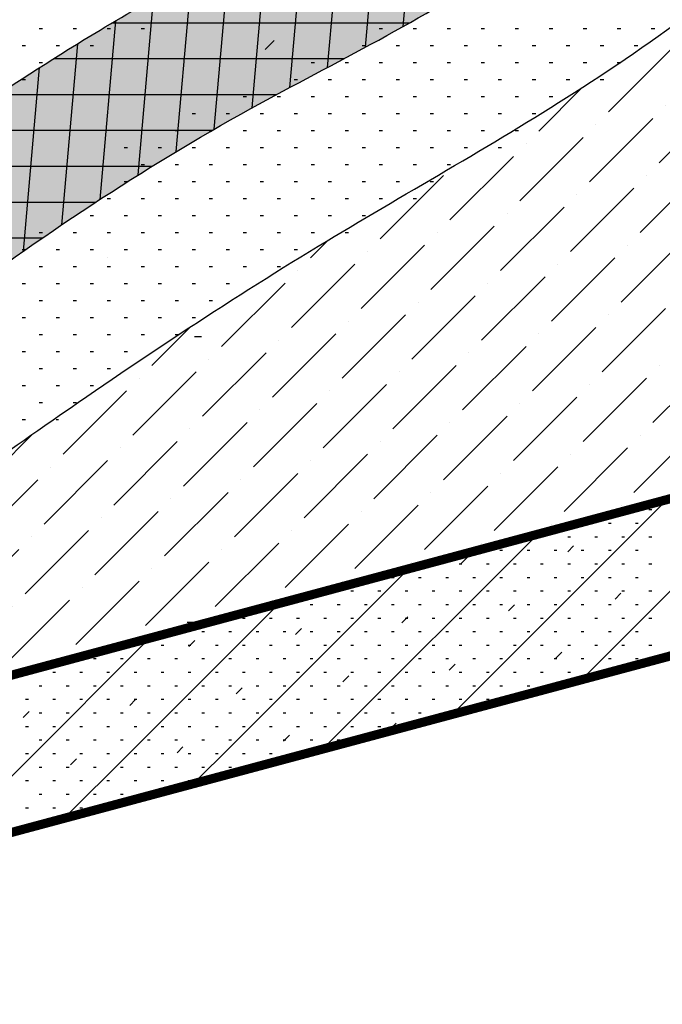
# Model space of a CAD drawing. Extents: x -8.8 to 43.5, y -7.5 to 46.7.
# Drawn here: x 15.2 to 19.1, y 10.7 to 16.6 of the extents above; entities that cross this region are included whole.
import ezdxf

# ---------------------------------------------------------------- set-up
doc = ezdxf.new("R2010")
doc.units = 0
doc.header["$MEASUREMENT"] = 0
for name, color, linetype in [('1', 7, 'CONTINUOUS'), ('HATCH', 7, 'CONTINUOUS'), ('HATCH2', 7, 'CONTINUOUS'), ('MESH', 7, 'CONTINUOUS'), ('POINTER', 7, 'CONTINUOUS')]:
    doc.layers.add(name, color=color, linetype=linetype)
pattern_1 = [(90, (-8.8666, -3.59562), (-0.2171624, 1e-17), [])]

msp = doc.modelspace()

# ---------------------------------------------------------------- hatches: boundary and pattern name
at = {"layer": 'HATCH', "linetype": 'Continuous'}
h = msp.add_hatch(dxfattribs=at)
h.set_pattern_fill('LINE', color=1, scale=1.737299, angle=15, style=0)
h.set_pattern_definition([(15, (-8.8666, -3.59562), (-0.0562058, 0.2097628), [])])
edge = h.paths.add_edge_path()
edge.add_spline(control_points=[(10.6216, 11.4653), (10.7258, 11.8416), (10.9756, 12.7436), (11.7446, 14.0194), (12.8532, 15.2926), (14.2446, 16.3603), (15.7307, 17.196), (17.1734, 17.9056), (18.485, 18.858), (19.4826, 20.1655), (20.5255, 21.5113), (21.1301, 23.2502), (21.5161, 25.1959), (21.7052, 26.6391), (21.8109, 27.3689), (21.8161, 27.4044)], knot_values=[0, 0, 0, 0, 0.672204, 1.611179, 2.539712, 3.576512, 4.62024, 5.480034, 6.353535, 7.386243, 8.306978, 9.274849, 10.525505, 11.731996, 11.793577, 11.793577, 11.793577, 11.793577], degree=3, periodic=0)
edge.add_line((21.8161, 27.4044), (18.6807, 26.5622))
edge.add_line((18.6807, 26.5622), (18.3949, 25.7453))
edge.add_line((18.3949, 25.7453), (21.707, 26.6361))
at = {"layer": 'HATCH2', "linetype": 'Continuous'}
h = msp.add_hatch(dxfattribs=at)
h.set_pattern_fill('LINE', color=1, scale=1.737299, angle=90, style=0)
h.set_pattern_definition(pattern_1)
edge = h.paths.add_edge_path()
edge.add_spline(control_points=[(10.6216, 11.4653), (10.7258, 11.8416), (10.9756, 12.7436), (11.7446, 14.0194), (12.8532, 15.2926), (14.2446, 16.3603), (15.7307, 17.196), (17.1734, 17.9056), (18.485, 18.858), (19.4826, 20.1655), (20.5255, 21.5113), (21.1301, 23.2502), (21.5161, 25.1959), (21.7052, 26.6391), (21.8109, 27.3689), (21.8161, 27.4044)], knot_values=[0, 0, 0, 0, 0.672204, 1.611179, 2.539712, 3.576512, 4.62024, 5.480034, 6.353535, 7.386243, 8.306978, 9.274849, 10.525505, 11.731996, 11.793577, 11.793577, 11.793577, 11.793577], degree=3, periodic=0)
edge.add_line((21.8161, 27.4044), (18.6807, 26.5622))
edge.add_line((18.6807, 26.5622), (18.3949, 25.7453))
edge.add_line((18.3949, 25.7453), (21.707, 26.6361))
h = msp.add_hatch(dxfattribs=at)
h.set_pattern_fill('LINE', color=1, scale=1.737299, angle=90, style=0)
h.set_pattern_definition(pattern_1)
edge = h.paths.add_edge_path()
edge.add_line((8.034, 15.4164), (16.5735, 17.6177))
edge.add_line((11.2907, 16.2559), (11.2907, 13.2298))
edge.add_line((12.5099, 16.5702), (12.5099, 14.8696))
edge.add_line((12.5099, 14.8696), (11.817, 14.0846))
edge.add_line((11.817, 14.0846), (11.2907, 13.2298))
at = {"layer": 'MESH', "linetype": 'Continuous'}
h = msp.add_hatch(dxfattribs=at)
h.set_pattern_fill('ANSI36', color=33, scale=1.737299)
h.set_pattern_definition([(45, (-8.8666, -3.59562), (0.1151678, 0.4222818), [0.542906, -0.1085812, 0, -0.1085812])])
edge = h.paths.add_edge_path()
edge.add_spline(control_points=[(13.457, 12.1753), (13.662, 12.5062), (14.1529, 13.2986), (15.4599, 14.2434), (16.9527, 15.2384), (18.6293, 16.1679), (20.2385, 17.3616), (21.5929, 19.0199), (22.8516, 20.7587), (23.5868, 22.7468), (23.7037, 25.171), (24.2913, 27.3546), (24.6077, 29.3905), (25.2388, 30.4037), (25.5518, 30.9874), (25.6538, 31.1775)], knot_values=[0, 0, 0, 0, 1.158706, 2.774596, 4.754332, 6.563915, 8.519172, 10.718494, 12.956391, 14.93612, 16.96985, 20.185465, 21.728535, 23.070366, 23.718474, 23.718474, 23.718474, 23.718474], degree=3, periodic=0)
edge.add_line((28.5052, 16.2251), (13.4406, 12.1753))
edge.add_line((28.4843, 31.8776), (28.5052, 16.2251))
edge.add_line((25.6032, 31.0833), (28.4843, 31.8776))
h = msp.add_hatch(dxfattribs=at)
h.set_pattern_fill('LINE', color=1, scale=1.737299, angle=180)
h.set_pattern_definition([(180, (-8.8666, -3.59562), (-3e-17, -0.2171624), [])])
edge = h.paths.add_edge_path()
edge.add_line((23.2827, 30.4438), (24.4271, 30.7368))
edge.add_spline(control_points=[(24.4271, 30.7368), (24.2371, 30.4202), (23.9044, 29.8658), (23.6532, 28.7223), (23.2968, 27.3362), (22.999, 25.7365), (22.76, 24.1619), (22.4814, 22.4194), (21.6479, 20.7984), (20.5691, 19.2321), (19.3987, 18.0712), (18.1542, 16.8508), (16.4369, 16.041), (14.9294, 15.0365), (13.6596, 14.0075), (12.8837, 12.9693), (12.4978, 12.2601), (12.3011, 11.8985)], knot_values=[0, 0, 0, 0, 1.098528, 1.923873, 3.486506, 5.403066, 6.795467, 8.271896, 10.668348, 12.174634, 13.966863, 15.608001, 17.358823, 19.607498, 21.04435, 22.231593, 23.466174, 23.466174, 23.466174, 23.466174], degree=3, periodic=0)
edge.add_line((12.3011, 11.8985), (11.3849, 11.6625))
edge.add_spline(control_points=[(11.3849, 11.6625), (11.7142, 12.6275), (11.8603, 12.8992), (12.2458, 13.546), (12.5017, 13.9212), (13.0149, 14.5234), (13.2549, 14.7614), (13.7385, 15.1866), (13.9843, 15.3788), (14.6971, 15.9138), (15.1853, 16.2483), (16.0385, 16.7628), (16.4004, 16.9559), (17.0592, 17.3058), (17.3597, 17.4715), (17.8706, 17.8281), (18.121, 18.0472), (18.6398, 18.5405), (18.9151, 18.8137), (19.4285, 19.3333), (19.6701, 19.5901), (20.1335, 20.1466), (20.36, 20.4624), (20.7932, 21.1332), (20.9991, 21.4826), (21.3506, 22.1764), (21.4978, 22.5249), (21.6841, 23.1258), (21.7432, 23.3874), (21.8476, 23.9503), (21.8929, 24.2505), (21.9869, 24.8565), (22.034, 25.1611), (22.1826, 26.0808), (22.2918, 26.7013), (22.4951, 27.6521), (22.5742, 27.9819), (22.7027, 28.508), (22.7529, 28.7123), (22.8382, 29.0761), (22.8713, 29.2313), (22.9551, 29.5946), (23.0057, 29.7964), (23.1406, 30.1592), (23.2083, 30.3046), (23.2796, 30.438), (23.2812, 30.4409), (23.2827, 30.4438)], knot_values=[0, 0, 0, 0, 0.511022, 0.511022, 1.198907, 1.198907, 1.697949, 1.697949, 2.196992, 2.196992, 3.167963, 3.167963, 3.820173, 3.820173, 4.472384, 4.472384, 5.124594, 5.124594, 5.776805, 5.776805, 6.429015, 6.429015, 7.163571, 7.163571, 7.898128, 7.898128, 8.632684, 8.632684, 9.162346, 9.162346, 9.692007, 9.692007, 10.221669, 10.221669, 11.280992, 11.280992, 11.846289, 11.846289, 12.214232, 12.214232, 12.508658, 12.508658, 12.803085, 12.803085, 13.004929, 13.004929, 13.009418, 13.009418, 13.009418, 13.009418], degree=3, periodic=0)
h = msp.add_hatch(dxfattribs=at)
h.set_pattern_fill('LINE', color=1, scale=1.737299, angle=85)
h.set_pattern_definition([(85, (-8.8666, -3.59562), (-0.216336, 0.018927), [])])
edge = h.paths.add_edge_path()
edge.add_line((11.3849, 11.6625), (12.3011, 11.8985))
edge.add_spline(control_points=[(12.3011, 11.8985), (12.4978, 12.2601), (12.8837, 12.9693), (13.6596, 14.0075), (14.9294, 15.0365), (16.4369, 16.041), (18.1542, 16.8508), (19.3987, 18.0712), (20.5691, 19.2321), (21.6479, 20.7984), (22.4814, 22.4194), (22.76, 24.1619), (22.999, 25.7365), (23.2968, 27.3362), (23.6532, 28.7223), (23.9044, 29.8658), (24.2371, 30.4202), (24.4271, 30.7368)], knot_values=[0, 0, 0, 0, 1.234581, 2.421825, 3.858676, 6.107351, 7.858173, 9.499311, 11.29154, 12.797826, 15.194278, 16.670708, 18.063108, 19.979668, 21.542302, 22.367646, 23.466174, 23.466174, 23.466174, 23.466174], degree=3, periodic=0)
edge.add_line((24.4271, 30.7368), (23.2827, 30.4438))
edge.add_spline(control_points=[(23.2827, 30.4438), (23.2812, 30.4409), (23.2796, 30.438), (23.2083, 30.3046), (23.1406, 30.1592), (23.0057, 29.7964), (22.9551, 29.5946), (22.8713, 29.2313), (22.8382, 29.0761), (22.7529, 28.7123), (22.7027, 28.508), (22.5742, 27.9819), (22.4951, 27.6521), (22.2918, 26.7013), (22.1826, 26.0808), (22.034, 25.1611), (21.9869, 24.8565), (21.8929, 24.2505), (21.8476, 23.9503), (21.7432, 23.3874), (21.6841, 23.1258), (21.4978, 22.5249), (21.3506, 22.1764), (20.9991, 21.4826), (20.7932, 21.1332), (20.36, 20.4624), (20.1335, 20.1466), (19.6701, 19.5901), (19.4285, 19.3333), (18.9151, 18.8137), (18.6398, 18.5405), (18.121, 18.0472), (17.8706, 17.8281), (17.3597, 17.4715), (17.0592, 17.3058), (16.4004, 16.9559), (16.0385, 16.7628), (15.1853, 16.2483), (14.6971, 15.9138), (13.9843, 15.3788), (13.7385, 15.1866), (13.2549, 14.7614), (13.0149, 14.5234), (12.5017, 13.9212), (12.2458, 13.546), (11.8603, 12.8992), (11.7142, 12.6275), (11.3849, 11.6625)], knot_values=[0, 0, 0, 0, 0.00449, 0.00449, 0.206333, 0.206333, 0.50076, 0.50076, 0.795186, 0.795186, 1.16313, 1.16313, 1.728426, 1.728426, 2.78775, 2.78775, 3.317411, 3.317411, 3.847073, 3.847073, 4.376734, 4.376734, 5.111291, 5.111291, 5.845847, 5.845847, 6.580403, 6.580403, 7.232614, 7.232614, 7.884824, 7.884824, 8.537035, 8.537035, 9.189245, 9.189245, 9.841455, 9.841455, 10.812426, 10.812426, 11.311469, 11.311469, 11.810512, 11.810512, 12.498397, 12.498397, 13.009418, 13.009418, 13.009418, 13.009418], degree=3, periodic=0)
at = {"layer": 'POINTER', "linetype": 'Continuous'}
h = msp.add_hatch(dxfattribs=at)
h.set_pattern_fill('DOTS', color=256, scale=3.474599)
h.set_pattern_definition([(0, (-8.8666, -3.59562), (0.1085812, 0.2171624), [0, -0.2171624])])
edge = h.paths.add_edge_path()
edge.add_line((11.3849, 11.6625), (12.3011, 11.8985))
edge.add_spline(control_points=[(12.3011, 11.8985), (12.4978, 12.2601), (12.8837, 12.9693), (13.6596, 14.0075), (14.9294, 15.0365), (16.4369, 16.041), (18.1542, 16.8508), (19.3987, 18.0712), (20.5691, 19.2321), (21.6479, 20.7984), (22.4814, 22.4194), (22.76, 24.1619), (22.999, 25.7365), (23.2968, 27.3362), (23.6532, 28.7223), (23.9044, 29.8658), (24.2371, 30.4202), (24.4271, 30.7368)], knot_values=[0, 0, 0, 0, 1.234581, 2.421825, 3.858676, 6.107351, 7.858173, 9.499311, 11.29154, 12.797826, 15.194278, 16.670708, 18.063108, 19.979668, 21.542302, 22.367646, 23.466174, 23.466174, 23.466174, 23.466174], degree=3, periodic=0)
edge.add_line((24.4271, 30.7368), (23.2827, 30.4438))
edge.add_spline(control_points=[(23.2827, 30.4438), (23.2812, 30.4409), (23.2796, 30.438), (23.2083, 30.3046), (23.1406, 30.1592), (23.0057, 29.7964), (22.9551, 29.5946), (22.8713, 29.2313), (22.8382, 29.0761), (22.7529, 28.7123), (22.7027, 28.508), (22.5742, 27.9819), (22.4951, 27.6521), (22.2918, 26.7013), (22.1826, 26.0808), (22.034, 25.1611), (21.9869, 24.8565), (21.8929, 24.2505), (21.8476, 23.9503), (21.7432, 23.3874), (21.6841, 23.1258), (21.4978, 22.5249), (21.3506, 22.1764), (20.9991, 21.4826), (20.7932, 21.1332), (20.36, 20.4624), (20.1335, 20.1466), (19.6701, 19.5901), (19.4285, 19.3333), (18.9151, 18.8137), (18.6398, 18.5405), (18.121, 18.0472), (17.8706, 17.8281), (17.3597, 17.4715), (17.0592, 17.3058), (16.4004, 16.9559), (16.0385, 16.7628), (15.1853, 16.2483), (14.6971, 15.9138), (13.9843, 15.3788), (13.7385, 15.1866), (13.2549, 14.7614), (13.0149, 14.5234), (12.5017, 13.9212), (12.2458, 13.546), (11.8603, 12.8992), (11.7142, 12.6275), (11.3849, 11.6625)], knot_values=[0, 0, 0, 0, 0.00449, 0.00449, 0.206333, 0.206333, 0.50076, 0.50076, 0.795186, 0.795186, 1.16313, 1.16313, 1.728426, 1.728426, 2.78775, 2.78775, 3.317411, 3.317411, 3.847073, 3.847073, 4.376734, 4.376734, 5.111291, 5.111291, 5.845847, 5.845847, 6.580403, 6.580403, 7.232614, 7.232614, 7.884824, 7.884824, 8.537035, 8.537035, 9.189245, 9.189245, 9.841455, 9.841455, 10.812426, 10.812426, 11.311469, 11.311469, 11.810512, 11.810512, 12.498397, 12.498397, 13.009418, 13.009418, 13.009418, 13.009418], degree=3, periodic=0)

# ---------------------------------------------------------------- linework, layer by layer
at = {"layer": '1', "color": 7, "linetype": 'Continuous', "ltscale": 0.059259, "flags": 128}
for points in [[(15.3271, 16.5656), (15.3477, 16.5656)], [(15.533, 16.5656), (15.5536, 16.5656)], [(15.7389, 16.5656), (15.7595, 16.5656)], [(15.9448, 16.5656), (15.9654, 16.5656)], [(17.3861, 16.5656), (17.4067, 16.5656)], [(17.5921, 16.5656), (17.6126, 16.5656)], [(17.798, 16.5656), (17.8185, 16.5656)], [(18.0039, 16.5656), (18.0244, 16.5656)], [(18.2098, 16.5656), (18.2303, 16.5656)], [(18.4157, 16.5656), (18.4362, 16.5656)], [(18.6216, 16.5656), (18.6422, 16.5656)], [(18.8275, 16.5656), (18.8481, 16.5656)], [(19.0334, 16.5656), (19.054, 16.5656)], [(15.2242, 16.4626), (15.2448, 16.4626)], [(15.4301, 16.4626), (15.4507, 16.4626)], [(15.636, 16.4626), (15.6566, 16.4626)], [(17.2832, 16.4626), (17.3038, 16.4626)], [(17.4891, 16.4626), (17.5097, 16.4626)], [(17.695, 16.4626), (17.7156, 16.4626)], [(17.9009, 16.4626), (17.9215, 16.4626)], [(18.1068, 16.4626), (18.1274, 16.4626)], [(18.3127, 16.4626), (18.3333, 16.4626)], [(18.5186, 16.4626), (18.5392, 16.4626)], [(18.7245, 16.4626), (18.7451, 16.4626)], [(18.9304, 16.4626), (18.951, 16.4626)], [(15.3271, 16.3597), (15.3477, 16.3597)], [(16.9743, 16.3597), (16.9949, 16.3597)], [(17.1802, 16.3597), (17.2008, 16.3597)], [(17.3861, 16.3597), (17.4067, 16.3597)], [(17.5921, 16.3597), (17.6126, 16.3597)], [(17.798, 16.3597), (17.8185, 16.3597)], [(18.0039, 16.3597), (18.0244, 16.3597)], [(18.2098, 16.3597), (18.2303, 16.3597)], [(18.4157, 16.3597), (18.4362, 16.3597)], [(18.6216, 16.3597), (18.6422, 16.3597)], [(18.8275, 16.3597), (18.8481, 16.3597)], [(15.2242, 16.2567), (15.2448, 16.2567)], [(16.8714, 16.2567), (16.892, 16.2567)], [(17.0773, 16.2567), (17.0979, 16.2567)], [(17.2832, 16.2567), (17.3038, 16.2567)], [(17.4891, 16.2567), (17.5097, 16.2567)], [(17.695, 16.2567), (17.7156, 16.2567)], [(17.9009, 16.2567), (17.9215, 16.2567)], [(18.1068, 16.2567), (18.1274, 16.2567)], [(18.3127, 16.2567), (18.3333, 16.2567)], [(18.5186, 16.2567), (18.5392, 16.2567)], [(18.7245, 16.2567), (18.7451, 16.2567)], [(16.5625, 16.1538), (16.5831, 16.1538)], [(16.7684, 16.1538), (16.789, 16.1538)], [(16.9743, 16.1538), (16.9949, 16.1538)], [(17.1802, 16.1538), (17.2008, 16.1538)], [(17.3861, 16.1538), (17.4067, 16.1538)], [(17.5921, 16.1538), (17.6126, 16.1538)], [(17.798, 16.1538), (17.8185, 16.1538)], [(18.0039, 16.1538), (18.0244, 16.1538)], [(18.2098, 16.1538), (18.2303, 16.1538)], [(18.4157, 16.1538), (18.4362, 16.1538)], [(16.2537, 16.0508), (16.2743, 16.0508)], [(16.4596, 16.0508), (16.4802, 16.0508)], [(16.6655, 16.0508), (16.6861, 16.0508)], [(16.8714, 16.0508), (16.892, 16.0508)], [(17.0773, 16.0508), (17.0979, 16.0508)], [(17.2832, 16.0508), (17.3038, 16.0508)], [(17.4891, 16.0508), (17.5097, 16.0508)], [(17.695, 16.0508), (17.7156, 16.0508)], [(17.9009, 16.0508), (17.9215, 16.0508)], [(18.1068, 16.0508), (18.1274, 16.0508)], [(18.3127, 16.0508), (18.3333, 16.0508)], [(16.1507, 15.9479), (16.1713, 15.9479)], [(16.3566, 15.9479), (16.3772, 15.9479)], [(16.5625, 15.9479), (16.5831, 15.9479)], [(16.7684, 15.9479), (16.789, 15.9479)], [(16.9743, 15.9479), (16.9949, 15.9479)], [(17.1802, 15.9479), (17.2008, 15.9479)], [(17.3861, 15.9479), (17.4067, 15.9479)], [(17.5921, 15.9479), (17.6126, 15.9479)], [(17.798, 15.9479), (17.8185, 15.9479)], [(18.0039, 15.9479), (18.0244, 15.9479)], [(18.2098, 15.9479), (18.2303, 15.9479)], [(15.8419, 15.8449), (15.8625, 15.8449)], [(16.0478, 15.8449), (16.0684, 15.8449)], [(16.2537, 15.8449), (16.2743, 15.8449)], [(16.4596, 15.8449), (16.4802, 15.8449)], [(16.6655, 15.8449), (16.6861, 15.8449)], [(16.8714, 15.8449), (16.892, 15.8449)], [(17.0773, 15.8449), (17.0979, 15.8449)], [(17.2832, 15.8449), (17.3038, 15.8449)], [(17.4891, 15.8449), (17.5097, 15.8449)], [(17.695, 15.8449), (17.7156, 15.8449)], [(17.9009, 15.8449), (17.9215, 15.8449)], [(18.1068, 15.8449), (18.1274, 15.8449)], [(15.9448, 15.742), (15.9654, 15.742)], [(16.1507, 15.742), (16.1713, 15.742)], [(16.3566, 15.742), (16.3772, 15.742)], [(16.5625, 15.742), (16.5831, 15.742)], [(16.7684, 15.742), (16.789, 15.742)], [(16.9743, 15.742), (16.9949, 15.742)], [(17.1802, 15.742), (17.2008, 15.742)], [(17.3861, 15.742), (17.4067, 15.742)], [(17.5921, 15.742), (17.6126, 15.742)], [(17.798, 15.742), (17.8185, 15.742)], [(15.8419, 15.639), (15.8625, 15.639)], [(16.0478, 15.639), (16.0684, 15.639)], [(16.2537, 15.639), (16.2743, 15.639)], [(16.4596, 15.639), (16.4802, 15.639)], [(16.6655, 15.639), (16.6861, 15.639)], [(16.8714, 15.639), (16.892, 15.639)], [(17.0773, 15.639), (17.0979, 15.639)], [(17.2832, 15.639), (17.3038, 15.639)], [(17.4891, 15.639), (17.5097, 15.639)], [(17.695, 15.639), (17.7156, 15.639)], [(15.7389, 15.5361), (15.7595, 15.5361)], [(15.9448, 15.5361), (15.9654, 15.5361)], [(16.1507, 15.5361), (16.1713, 15.5361)], [(16.3566, 15.5361), (16.3772, 15.5361)], [(16.5625, 15.5361), (16.5831, 15.5361)], [(16.7684, 15.5361), (16.789, 15.5361)], [(16.9743, 15.5361), (16.9949, 15.5361)], [(17.1802, 15.5361), (17.2008, 15.5361)], [(17.3861, 15.5361), (17.4067, 15.5361)], [(17.5921, 15.5361), (17.6126, 15.5361)], [(15.636, 15.4331), (15.6566, 15.4331)], [(15.8419, 15.4331), (15.8625, 15.4331)], [(16.0478, 15.4331), (16.0684, 15.4331)], [(16.2537, 15.4331), (16.2743, 15.4331)], [(16.4596, 15.4331), (16.4802, 15.4331)], [(16.6655, 15.4331), (16.6861, 15.4331)], [(16.8714, 15.4331), (16.892, 15.4331)], [(17.0773, 15.4331), (17.0979, 15.4331)], [(17.2832, 15.4331), (17.3038, 15.4331)], [(15.3271, 15.3302), (15.3477, 15.3302)], [(15.533, 15.3302), (15.5536, 15.3302)], [(15.7389, 15.3302), (15.7595, 15.3302)], [(15.9448, 15.3302), (15.9654, 15.3302)], [(16.1507, 15.3302), (16.1713, 15.3302)], [(16.3566, 15.3302), (16.3772, 15.3302)], [(16.5625, 15.3302), (16.5831, 15.3302)], [(16.7684, 15.3302), (16.789, 15.3302)], [(16.9743, 15.3302), (16.9949, 15.3302)], [(17.1802, 15.3302), (17.2008, 15.3302)], [(15.2242, 15.2272), (15.2448, 15.2272)], [(15.4301, 15.2272), (15.4507, 15.2272)], [(15.636, 15.2272), (15.6566, 15.2272)], [(15.8419, 15.2272), (15.8625, 15.2272)], [(16.0478, 15.2272), (16.0684, 15.2272)], [(16.2537, 15.2272), (16.2743, 15.2272)], [(16.4596, 15.2272), (16.4802, 15.2272)], [(16.6655, 15.2272), (16.6861, 15.2272)], [(16.8714, 15.2272), (16.892, 15.2272)], [(15.3271, 15.1243), (15.3477, 15.1243)], [(15.533, 15.1243), (15.5536, 15.1243)], [(15.7389, 15.1243), (15.7595, 15.1243)], [(15.9448, 15.1243), (15.9654, 15.1243)], [(16.1507, 15.1243), (16.1713, 15.1243)], [(16.3566, 15.1243), (16.3772, 15.1243)], [(16.5625, 15.1243), (16.5831, 15.1243)], [(16.7684, 15.1243), (16.789, 15.1243)], [(15.2242, 15.0213), (15.2448, 15.0213)], [(15.4301, 15.0213), (15.4507, 15.0213)], [(15.636, 15.0213), (15.6566, 15.0213)], [(15.8419, 15.0213), (15.8625, 15.0213)], [(16.0478, 15.0213), (16.0684, 15.0213)], [(16.2537, 15.0213), (16.2743, 15.0213)], [(16.4596, 15.0213), (16.4802, 15.0213)], [(15.3271, 14.9184), (15.3477, 14.9184)], [(15.533, 14.9184), (15.5536, 14.9184)], [(15.7389, 14.9184), (15.7595, 14.9184)], [(15.9448, 14.9184), (15.9654, 14.9184)], [(16.1507, 14.9184), (16.1713, 14.9184)], [(16.3566, 14.9184), (16.3772, 14.9184)], [(15.2242, 14.8154), (15.2448, 14.8154)], [(15.4301, 14.8154), (15.4507, 14.8154)], [(15.636, 14.8154), (15.6566, 14.8154)], [(15.8419, 14.8154), (15.8625, 14.8154)], [(16.0478, 14.8154), (16.0684, 14.8154)], [(16.2537, 14.8154), (16.2743, 14.8154)], [(15.3271, 14.7125), (15.3477, 14.7125)], [(15.533, 14.7125), (15.5536, 14.7125)], [(15.7389, 14.7125), (15.7595, 14.7125)], [(15.9448, 14.7125), (15.9654, 14.7125)], [(16.1507, 14.7125), (16.1713, 14.7125)], [(16.2674, 14.6995), (16.3099, 14.6995)], [(15.2242, 14.6095), (15.2448, 14.6095)], [(15.4301, 14.6095), (15.4507, 14.6095)], [(15.636, 14.6095), (15.6566, 14.6095)], [(15.8419, 14.6095), (15.8625, 14.6095)], [(15.3271, 14.5066), (15.3477, 14.5066)], [(15.533, 14.5066), (15.5536, 14.5066)], [(15.7389, 14.5066), (15.7595, 14.5066)], [(15.2242, 14.4036), (15.2448, 14.4036)], [(15.4301, 14.4036), (15.4507, 14.4036)], [(15.636, 14.4036), (15.6566, 14.4036)], [(15.3271, 14.3007), (15.3477, 14.3007)], [(15.533, 14.3007), (15.5536, 14.3007)], [(15.2242, 14.1977), (15.2448, 14.1977)], [(15.4301, 14.1977), (15.4452, 14.1977)], [(18.8715, 12.8819), (19.8805, 13.8909)], [(17.9263, 12.51), (19.0995, 13.6832)], [(19.0193, 13.652), (19.0357, 13.652)], [(18.6091, 13.57), (18.6255, 13.57)], [(18.7732, 13.57), (18.7896, 13.57)], [(18.9373, 13.57), (18.9537, 13.57)], [(17.1182, 12.2751), (18.3186, 13.4755)], [(18.363, 13.4879), (18.3794, 13.4879)], [(18.5271, 13.4879), (18.5435, 13.4879)], [(18.6911, 13.4879), (18.7075, 13.4879)], [(18.8552, 13.4879), (18.8716, 13.4879)], [(19.0193, 13.4879), (19.0357, 13.4879)], [(18.527, 13.3973), (18.5628, 13.4332)], [(17.8821, 13.3257), (17.9179, 13.3615)], [(17.9613, 13.4059), (17.9692, 13.4059)], [(18.1169, 13.4059), (18.1333, 13.4059)], [(18.2809, 13.4059), (18.2974, 13.4059)], [(18.445, 13.4059), (18.4614, 13.4059)], [(18.6091, 13.4059), (18.6255, 13.4059)], [(18.7732, 13.4059), (18.7896, 13.4059)], [(18.9373, 13.4059), (18.9537, 13.4059)], [(17.7067, 13.3238), (17.7231, 13.3238)], [(17.8707, 13.3238), (17.8872, 13.3238)], [(18.0348, 13.3238), (18.0512, 13.3238)], [(18.1989, 13.3238), (18.2153, 13.3238)], [(18.363, 13.3238), (18.3794, 13.3238)], [(18.5271, 13.3238), (18.5435, 13.3238)], [(18.6911, 13.3238), (18.7075, 13.3238)], [(18.8552, 13.3238), (18.8716, 13.3238)], [(19.0193, 13.3238), (19.0357, 13.3238)], [(16.4951, 12.2253), (17.5376, 13.2678)], [(17.4606, 13.2418), (17.477, 13.2418)], [(17.6246, 13.2418), (17.641, 13.2418)], [(17.7887, 13.2418), (17.8051, 13.2418)], [(17.9528, 13.2418), (17.9692, 13.2418)], [(18.1169, 13.2418), (18.1333, 13.2418)], [(18.2809, 13.2418), (18.2974, 13.2418)], [(18.445, 13.2418), (18.4614, 13.2418)], [(18.6091, 13.2418), (18.6255, 13.2418)], [(18.7732, 13.2418), (18.7896, 13.2418)], [(18.9373, 13.2418), (18.9537, 13.2418)], [(17.0504, 13.1598), (17.0668, 13.1598)], [(17.2144, 13.1598), (17.2308, 13.1598)], [(17.3785, 13.1598), (17.3949, 13.1598)], [(17.5426, 13.1598), (17.559, 13.1598)], [(17.7067, 13.1598), (17.7231, 13.1598)], [(17.8707, 13.1598), (17.8872, 13.1598)], [(18.0348, 13.1598), (18.0512, 13.1598)], [(18.1989, 13.1598), (18.2153, 13.1598)], [(18.363, 13.1598), (18.3794, 13.1598)], [(18.5271, 13.1598), (18.5435, 13.1598)], [(18.6911, 13.1598), (18.7075, 13.1598)], [(18.8136, 13.1107), (18.8495, 13.1465)], [(18.8552, 13.1598), (18.8716, 13.1598)], [(19.0193, 13.1598), (19.0357, 13.1598)], [(15.8699, 12.1734), (16.7566, 13.0601)], [(16.8042, 13.0777), (16.8206, 13.0777)], [(16.9683, 13.0777), (16.9847, 13.0777)], [(17.1324, 13.0777), (17.1488, 13.0777)], [(17.2965, 13.0777), (17.3129, 13.0777)], [(17.4606, 13.0777), (17.477, 13.0777)], [(17.6246, 13.0777), (17.641, 13.0777)], [(17.7887, 13.0777), (17.8051, 13.0777)], [(17.9528, 13.0777), (17.9692, 13.0777)], [(18.1169, 13.0777), (18.1333, 13.0777)], [(18.1687, 13.039), (18.2045, 13.0749)], [(18.2809, 13.0777), (18.2974, 13.0777)], [(18.445, 13.0777), (18.4614, 13.0777)], [(18.6091, 13.0777), (18.6255, 13.0777)], [(18.7732, 13.0777), (18.7896, 13.0777)], [(18.9373, 13.0777), (18.9537, 13.0777)], [(17.5238, 12.9674), (17.5596, 13.0032)], [(16.2234, 12.9699), (16.26, 12.9699)], [(16.4036, 12.9957), (16.4105, 12.9957)], [(16.5581, 12.9957), (16.5745, 12.9957)], [(16.7222, 12.9957), (16.7386, 12.9957)], [(16.8863, 12.9957), (16.9027, 12.9957)], [(17.0504, 12.9957), (17.0668, 12.9957)], [(17.2144, 12.9957), (17.2308, 12.9957)], [(17.3785, 12.9957), (17.3949, 12.9957)], [(17.5426, 12.9957), (17.559, 12.9957)], [(17.7067, 12.9957), (17.7231, 12.9957)], [(17.8707, 12.9957), (17.8872, 12.9957)], [(18.0348, 12.9957), (18.0512, 12.9957)], [(18.1989, 12.9957), (18.2153, 12.9957)], [(18.363, 12.9957), (18.3794, 12.9957)], [(18.5271, 12.9957), (18.5435, 12.9957)], [(18.6911, 12.9957), (18.7075, 12.9957)], [(18.8552, 12.9957), (18.8716, 12.9957)], [(19.0193, 12.9957), (19.0357, 12.9957)], [(16.1479, 12.9136), (16.1643, 12.9136)], [(16.312, 12.9136), (16.3284, 12.9136)], [(16.4761, 12.9136), (16.4925, 12.9136)], [(16.6402, 12.9136), (16.6566, 12.9136)], [(16.8042, 12.9136), (16.8206, 12.9136)], [(16.8788, 12.8957), (16.9147, 12.9315)], [(16.9683, 12.9136), (16.9847, 12.9136)], [(17.1324, 12.9136), (17.1488, 12.9136)], [(17.2965, 12.9136), (17.3129, 12.9136)], [(17.4606, 12.9136), (17.477, 12.9136)], [(17.6246, 12.9136), (17.641, 12.9136)], [(17.7887, 12.9136), (17.8051, 12.9136)], [(17.9528, 12.9136), (17.9692, 12.9136)], [(18.1169, 12.9136), (18.1333, 12.9136)], [(18.2809, 12.9136), (18.2974, 12.9136)], [(18.445, 12.9136), (18.4614, 12.9136)], [(18.6091, 12.9136), (18.6255, 12.9136)], [(18.6115, 12.6219), (18.8715, 12.8819)], [(18.7732, 12.9136), (18.7896, 12.9136)], [(18.9373, 12.9136), (18.9537, 12.9136)], [(15.2425, 12.1193), (15.9756, 12.8524)], [(15.9018, 12.8316), (15.9182, 12.8316)], [(16.0659, 12.8316), (16.0823, 12.8316)], [(16.23, 12.8316), (16.2464, 12.8316)], [(16.2339, 12.8241), (16.2697, 12.8599)], [(16.394, 12.8316), (16.4105, 12.8316)], [(16.5581, 12.8316), (16.5745, 12.8316)], [(16.7222, 12.8316), (16.7386, 12.8316)], [(16.8863, 12.8316), (16.9027, 12.8316)], [(17.0504, 12.8316), (17.0668, 12.8316)], [(17.2144, 12.8316), (17.2308, 12.8316)], [(17.3785, 12.8316), (17.3949, 12.8316)], [(17.5426, 12.8316), (17.559, 12.8316)], [(17.7067, 12.8316), (17.7231, 12.8316)], [(17.8707, 12.8316), (17.8872, 12.8316)], [(18.0348, 12.8316), (18.0512, 12.8316)], [(18.1989, 12.8316), (18.2153, 12.8316)], [(18.363, 12.8316), (18.3794, 12.8316)], [(18.5271, 12.8316), (18.5435, 12.8316)], [(18.6911, 12.8316), (18.7075, 12.8316)], [(18.8552, 12.8316), (18.8716, 12.8316)], [(19.0193, 12.8316), (19.0357, 12.8316)], [(18.4553, 12.7524), (18.4912, 12.7882)], [(15.4916, 12.7496), (15.508, 12.7496)], [(15.6557, 12.7496), (15.6721, 12.7496)], [(15.8198, 12.7496), (15.8362, 12.7496)], [(15.9838, 12.7496), (16.0003, 12.7496)], [(16.1479, 12.7496), (16.1643, 12.7496)], [(16.312, 12.7496), (16.3284, 12.7496)], [(16.4761, 12.7496), (16.4925, 12.7496)], [(16.6402, 12.7496), (16.6566, 12.7496)], [(16.8042, 12.7496), (16.8206, 12.7496)], [(16.9683, 12.7496), (16.9847, 12.7496)], [(17.1324, 12.7496), (17.1488, 12.7496)], [(17.2965, 12.7496), (17.3129, 12.7496)], [(17.4606, 12.7496), (17.477, 12.7496)], [(17.6246, 12.7496), (17.641, 12.7496)], [(17.7887, 12.7496), (17.8051, 12.7496)], [(17.8104, 12.6807), (17.8462, 12.7166)], [(17.9528, 12.7496), (17.9692, 12.7496)], [(18.1169, 12.7496), (18.1333, 12.7496)], [(18.2809, 12.7496), (18.2974, 12.7496)], [(18.445, 12.7496), (18.4614, 12.7496)], [(18.6091, 12.7496), (18.6255, 12.7496)], [(18.7732, 12.7496), (18.7896, 12.7496)], [(18.9373, 12.7496), (18.9537, 12.7496)], [(15.2455, 12.6675), (15.2619, 12.6675)], [(15.4096, 12.6675), (15.426, 12.6675)], [(15.5737, 12.6675), (15.5901, 12.6675)], [(15.7377, 12.6675), (15.7541, 12.6675)], [(15.9018, 12.6675), (15.9182, 12.6675)], [(16.0659, 12.6675), (16.0823, 12.6675)], [(16.23, 12.6675), (16.2464, 12.6675)], [(16.394, 12.6675), (16.4105, 12.6675)], [(16.5581, 12.6675), (16.5745, 12.6675)], [(16.7222, 12.6675), (16.7386, 12.6675)], [(16.8863, 12.6675), (16.9027, 12.6675)], [(17.0504, 12.6675), (17.0668, 12.6675)], [(17.1655, 12.6091), (17.2013, 12.6449)], [(17.2144, 12.6675), (17.2308, 12.6675)], [(17.3785, 12.6675), (17.3949, 12.6675)], [(17.5426, 12.6675), (17.559, 12.6675)], [(17.7067, 12.6675), (17.7231, 12.6675)], [(17.8707, 12.6675), (17.8872, 12.6675)], [(18.0348, 12.6675), (18.0512, 12.6675)], [(18.1989, 12.6675), (18.2153, 12.6675)], [(18.363, 12.6675), (18.3794, 12.6675)], [(18.5271, 12.6675), (18.5435, 12.6675)], [(18.6911, 12.6675), (18.7075, 12.6675)], [(15.3275, 12.5855), (15.3439, 12.5855)], [(15.4916, 12.5855), (15.508, 12.5855)], [(15.6557, 12.5855), (15.6721, 12.5855)], [(15.8198, 12.5855), (15.8362, 12.5855)], [(15.9838, 12.5855), (16.0003, 12.5855)], [(16.1479, 12.5855), (16.1643, 12.5855)], [(16.312, 12.5855), (16.3284, 12.5855)], [(16.4761, 12.5855), (16.4925, 12.5855)], [(16.6402, 12.5855), (16.6566, 12.5855)], [(16.8042, 12.5855), (16.8206, 12.5855)], [(16.9683, 12.5855), (16.9847, 12.5855)], [(17.1324, 12.5855), (17.1488, 12.5855)], [(17.2965, 12.5855), (17.3129, 12.5855)], [(17.4606, 12.5855), (17.477, 12.5855)], [(17.6246, 12.5855), (17.641, 12.5855)], [(17.7887, 12.5855), (17.8051, 12.5855)], [(17.9528, 12.5855), (17.9692, 12.5855)], [(18.1169, 12.5855), (18.1333, 12.5855)], [(18.2809, 12.5855), (18.2974, 12.5855)], [(16.5205, 12.5374), (16.5564, 12.5732)], [(15.2455, 12.5034), (15.2619, 12.5034)], [(15.4096, 12.5034), (15.426, 12.5034)], [(15.5737, 12.5034), (15.5901, 12.5034)], [(15.7377, 12.5034), (15.7541, 12.5034)], [(15.8756, 12.4658), (15.9114, 12.5016)], [(15.9018, 12.5034), (15.9182, 12.5034)], [(16.0659, 12.5034), (16.0823, 12.5034)], [(16.23, 12.5034), (16.2464, 12.5034)], [(16.394, 12.5034), (16.4105, 12.5034)], [(16.5581, 12.5034), (16.5745, 12.5034)], [(16.7222, 12.5034), (16.7386, 12.5034)], [(16.8863, 12.5034), (16.9027, 12.5034)], [(17.0504, 12.5034), (17.0668, 12.5034)], [(17.2144, 12.5034), (17.2308, 12.5034)], [(17.3785, 12.5034), (17.3949, 12.5034)], [(17.5426, 12.5034), (17.559, 12.5034)], [(17.7067, 12.5034), (17.7231, 12.5034)], [(17.8284, 12.4121), (17.9263, 12.51)], [(17.8707, 12.5034), (17.8872, 12.5034)], [(18.0348, 12.5034), (18.0512, 12.5034)], [(15.2307, 12.3941), (15.2665, 12.4299)], [(15.3275, 12.4214), (15.3439, 12.4214)], [(15.4916, 12.4214), (15.508, 12.4214)], [(15.6557, 12.4214), (15.6721, 12.4214)], [(15.8198, 12.4214), (15.8362, 12.4214)], [(15.9838, 12.4214), (16.0003, 12.4214)], [(16.1479, 12.4214), (16.1643, 12.4214)], [(16.312, 12.4214), (16.3284, 12.4214)], [(16.4761, 12.4214), (16.4925, 12.4214)], [(16.6402, 12.4214), (16.6566, 12.4214)], [(16.8042, 12.4214), (16.8206, 12.4214)], [(16.9683, 12.4214), (16.9847, 12.4214)], [(17.1324, 12.4214), (17.1488, 12.4214)], [(17.2965, 12.4214), (17.3129, 12.4214)], [(17.4606, 12.4214), (17.477, 12.4214)], [(17.6246, 12.4214), (17.641, 12.4214)], [(17.7887, 12.4214), (17.8051, 12.4214)], [(17.4521, 12.3224), (17.4879, 12.3583)], [(15.2455, 12.3394), (15.2619, 12.3394)], [(15.4096, 12.3394), (15.426, 12.3394)], [(15.5737, 12.3394), (15.5901, 12.3394)], [(15.7377, 12.3394), (15.7541, 12.3394)], [(15.9018, 12.3394), (15.9182, 12.3394)], [(16.0659, 12.3394), (16.0823, 12.3394)], [(16.23, 12.3394), (16.2464, 12.3394)], [(16.394, 12.3394), (16.4105, 12.3394)], [(16.5581, 12.3394), (16.5745, 12.3394)], [(16.7222, 12.3394), (16.7386, 12.3394)], [(16.8072, 12.2508), (16.843, 12.2866)], [(16.8863, 12.3394), (16.9027, 12.3394)], [(17.0504, 12.3394), (17.0668, 12.3394)], [(17.2144, 12.3394), (17.2308, 12.3394)], [(17.3785, 12.3394), (17.3949, 12.3394)], [(15.3275, 12.2573), (15.3439, 12.2573)], [(15.4916, 12.2573), (15.508, 12.2573)], [(15.6557, 12.2573), (15.6721, 12.2573)], [(15.8198, 12.2573), (15.8362, 12.2573)], [(15.9838, 12.2573), (16.0003, 12.2573)], [(16.1479, 12.2573), (16.1643, 12.2573)], [(16.2623, 11.9925), (16.4951, 12.2253)], [(16.312, 12.2573), (16.3284, 12.2573)], [(16.4761, 12.2573), (16.4925, 12.2573)], [(16.6402, 12.2573), (16.6566, 12.2573)], [(16.8042, 12.2573), (16.8206, 12.2573)], [(16.9683, 12.2573), (16.9847, 12.2573)], [(17.0453, 12.2023), (17.1182, 12.2751)], [(17.1324, 12.2573), (17.1488, 12.2573)], [(15.2455, 12.1753), (15.2619, 12.1753)], [(15.4096, 12.1753), (15.426, 12.1753)], [(15.4792, 11.7827), (15.8699, 12.1734)], [(15.5737, 12.1753), (15.5901, 12.1753)], [(15.7377, 12.1753), (15.7541, 12.1753)], [(15.9018, 12.1753), (15.9182, 12.1753)], [(16.0659, 12.1753), (16.0823, 12.1753)], [(16.1622, 12.1791), (16.1981, 12.2149)], [(16.23, 12.1753), (16.2464, 12.1753)], [(16.394, 12.1753), (16.4105, 12.1753)], [(16.5581, 12.1753), (16.5745, 12.1753)], [(16.7222, 12.1753), (16.7386, 12.1753)], [(16.8863, 12.1753), (16.9027, 12.1753)], [(14.6961, 11.5729), (15.2425, 12.1193)], [(15.5173, 12.1075), (15.5531, 12.1433)], [(15.3275, 12.0932), (15.3439, 12.0932)], [(15.4916, 12.0932), (15.508, 12.0932)], [(15.6557, 12.0932), (15.6721, 12.0932)], [(15.8198, 12.0932), (15.8362, 12.0932)], [(15.9838, 12.0932), (16.0003, 12.0932)], [(16.1479, 12.0932), (16.1643, 12.0932)], [(16.312, 12.0932), (16.3284, 12.0932)], [(16.4761, 12.0932), (16.4925, 12.0932)], [(15.2455, 12.0112), (15.2619, 12.0112)], [(15.4096, 12.0112), (15.426, 12.0112)], [(15.5737, 12.0112), (15.5901, 12.0112)], [(15.7377, 12.0112), (15.7541, 12.0112)], [(15.9018, 12.0112), (15.9182, 12.0112)], [(16.0659, 12.0112), (16.0823, 12.0112)], [(16.23, 12.0112), (16.2464, 12.0112)], [(15.3275, 11.9292), (15.3439, 11.9292)], [(15.4916, 11.9292), (15.508, 11.9292)], [(15.6557, 11.9292), (15.6721, 11.9292)], [(15.8198, 11.9292), (15.8362, 11.9292)], [(15.9838, 11.9292), (15.997, 11.9292)], [(15.2455, 11.8471), (15.2619, 11.8471)], [(15.4096, 11.8471), (15.426, 11.8471)], [(15.5737, 11.8471), (15.5901, 11.8471)], [(15.3275, 11.7651), (15.3439, 11.7651)]]:
    msp.add_lwpolyline(points, dxfattribs=at)
at = {"layer": '1', "color": 7, "linetype": 'Continuous', "ltscale": 0.449422, "const_width": 0.0552, "flags": 128}
for points in [[(8.032, 10.7398), (28.5052, 16.2251)], [(7.746, 9.7108), (27.6588, 15.0459)]]:
    msp.add_lwpolyline(points, dxfattribs=at)
at = {"layer": '1', "color": 7, "linetype": 'Continuous', "ltscale": 0.449422}
for points in [[(13.457, 12.1753), (14.1194, 13.126), (15.3608, 14.1605), (17.0159, 15.2467), (18.5677, 16.1777), (20.1194, 17.3673), (21.5676, 19.0225), (22.809, 20.8845), (23.4814, 22.7466), (23.74, 24.7638), (24.3607, 27.9189), (24.7227, 29.4189), (25.3434, 30.6086), (25.6538, 31.1775)], [(12.3011, 11.8985), (12.9175, 12.9682), (13.6414, 13.9092), (14.7272, 14.8503), (16.6093, 16.0809), (18.1294, 16.9495), (19.36, 18.0353), (20.5906, 19.3383), (21.4593, 20.5689), (22.4727, 22.7405), (22.7622, 24.1883), (22.9794, 25.5636), (23.3413, 27.4457), (23.7033, 28.9658), (23.9204, 29.7621), (24.4271, 30.7368)], [(10.6216, 11.4653), (10.9757, 12.5781), (11.785, 13.9945), (12.8473, 15.2085), (14.2637, 16.3213), (15.8317, 17.2318), (17.1469, 17.94), (18.3609, 18.8505), (19.5244, 20.2163), (20.4349, 21.5315), (21.0419, 23.0996), (21.4971, 25.2241), (21.8006, 27.298), (22.1547, 29.0179), (22.7112, 30.3331)]]:
    msp.add_spline(points, degree=3, dxfattribs=at)
msp.add_open_spline([(11.3849, 11.6625), (11.7142, 12.6275), (11.8603, 12.8992), (12.2458, 13.546), (12.5017, 13.9212), (13.0149, 14.5234), (13.2549, 14.7614), (13.7385, 15.1866), (13.9843, 15.3788), (14.6971, 15.9138), (15.1853, 16.2483), (16.0385, 16.7628), (16.4004, 16.9559), (17.0592, 17.3058), (17.3597, 17.4715), (17.8706, 17.8281), (18.121, 18.0472), (18.6398, 18.5405), (18.9151, 18.8137), (19.4285, 19.3333), (19.6701, 19.5901), (20.1335, 20.1466), (20.36, 20.4624), (20.7932, 21.1332), (20.9991, 21.4826), (21.3506, 22.1764), (21.4978, 22.5249), (21.6841, 23.1258), (21.7432, 23.3874), (21.8476, 23.9503), (21.8929, 24.2505), (21.9869, 24.8565), (22.034, 25.1611), (22.1826, 26.0808), (22.2918, 26.7013), (22.4951, 27.6521), (22.5742, 27.9819), (22.7027, 28.508), (22.7529, 28.7123), (22.8382, 29.0761), (22.8713, 29.2313), (22.9551, 29.5946), (23.0057, 29.7964), (23.1406, 30.1592), (23.2083, 30.3046), (23.2796, 30.438), (23.2812, 30.4409), (23.2827, 30.4438)], degree=3, knots=[0, 0, 0, 0, 0.511022, 0.511022, 1.198907, 1.198907, 1.697949, 1.697949, 2.196992, 2.196992, 3.167963, 3.167963, 3.820173, 3.820173, 4.472384, 4.472384, 5.124594, 5.124594, 5.776805, 5.776805, 6.429015, 6.429015, 7.163571, 7.163571, 7.898128, 7.898128, 8.632684, 8.632684, 9.162346, 9.162346, 9.692007, 9.692007, 10.221669, 10.221669, 11.280992, 11.280992, 11.846289, 11.846289, 12.214232, 12.214232, 12.508658, 12.508658, 12.803085, 12.803085, 13.004929, 13.004929, 13.009418, 13.009418, 13.009418, 13.009418], dxfattribs=at)
at = {"layer": 'MESH', "linetype": 'Continuous'}
msp.add_line((28.5052, 16.2251), (13.4406, 12.1753), dxfattribs=at)

doc.saveas('drawing.dxf')
